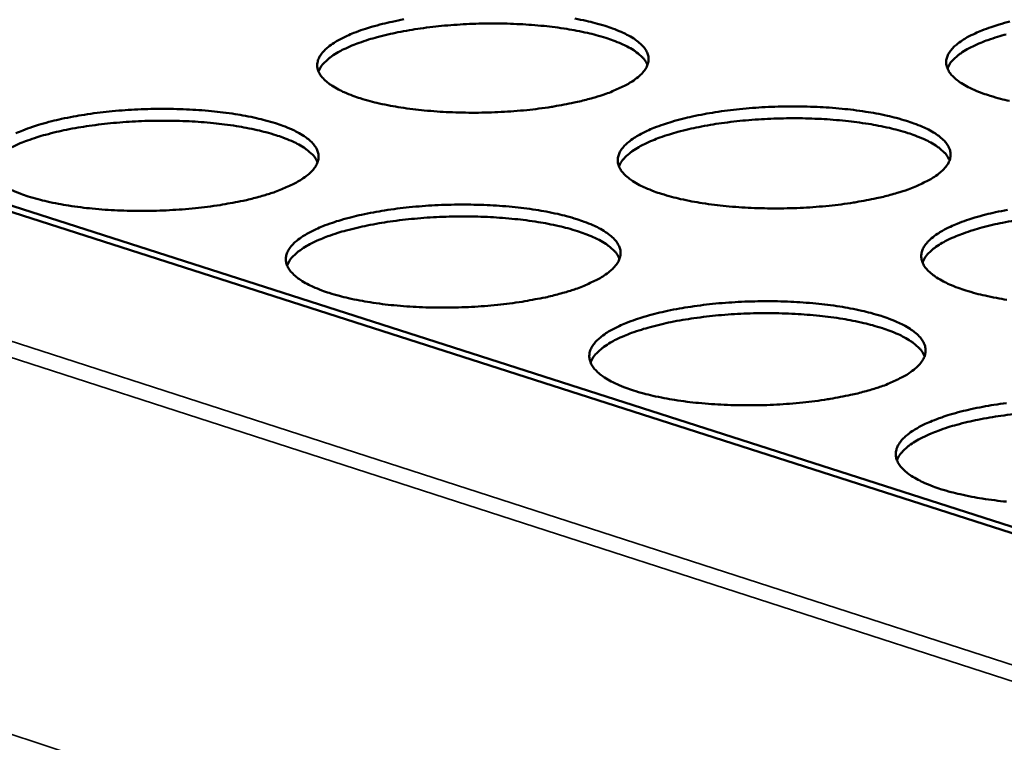
# Model space of a CAD drawing. Units: millimetres. Extents: x 65 to 5840, y 100 to 4100.
# Drawn here: x 4440 to 4525, y 3480 to 3542 of the extents above; entities that cross this region are included whole.
import ezdxf

# ---------------------------------------------------------------- set-up
doc = ezdxf.new("R2010")
doc.units = ezdxf.units.MM
doc.header["$LTSCALE"] = 20
doc.layers.add('Visible (ISO)', color=7, linetype='Continuous', lineweight=50)
doc.layers.add('Visible Narrow (ISO)', color=7, linetype='Continuous', lineweight=35)

msp = doc.modelspace()

# ---------------------------------------------------------------- linework, layer by layer
at = {"layer": 'Visible (ISO)'}
for p, q in [((4535.024, 3494.971), (4339.018, 3557.922)), ((4535.915, 3495.244), (4339.907, 3558.175))]:
    msp.add_line(p, q, dxfattribs=at)
at = {"layer": 'Visible (ISO)', "flags": 128}
for points in [[(4489.886, 3535.675, -0.007865), (4488.707, 3535.355, -0.015512), (4488.102, 3535.22, -0.000959), (4486.341, 3534.889, -0.007741), (4486.122, 3534.851, -0.006402), (4485.031, 3534.697, -0.006762), (4483.995, 3534.579, -0.006025), (4482.869, 3534.479, -0.0062), (4481.772, 3534.409, -0.005925), (4480.64, 3534.364, -0.005949), (4479.511, 3534.346, -0.006087), (4478.4, 3534.355, -0.005963), (4477.266, 3534.391, -0.006538), (4476.203, 3534.452, -0.006244), (4475.093, 3534.544, -0.007363), (4474.106, 3534.653, -0.00684), (4473.046, 3534.801, -0.00873), (4472.157, 3534.953, -0.007864), (4471.177, 3535.155, -0.010967), (4470.406, 3535.344, -0.009541), (4469.53, 3535.597, -0.014713), (4468.892, 3535.815, -0.012345), (4468.147, 3536.116, -0.021229), (4467.646, 3536.359, -0.017472), (4467.062, 3536.7, -0.032748), (4466.69, 3536.971, -0.02836), (4466.301, 3537.334, -0.050885), (4466.06, 3537.643, -0.049712), (4465.882, 3538.002, -0.066362), (4465.804, 3538.342, -0.066712), (4465.817, 3538.688, -0.05664), (4465.922, 3539.048, -0.056706), (4466.104, 3539.374, -0.033497), (4466.415, 3539.751, -0.037442), (4466.738, 3540.045, -0.019794), (4467.253, 3540.415, -0.023968), (4467.702, 3540.683, -0.013501), (4468.388, 3541.024, -0.016256), (4468.973, 3541.272, -0.010199), (4469.798, 3541.573, -0.011864), (4470.518, 3541.8, -0.008259), (4471.456, 3542.054, -0.009268), (4472.299, 3542.251, -0.007072), (4473.325, 3542.456, -0.007686)], [(4488.174, 3542.516, -0.007805), (4489.152, 3542.316, -0.010865), (4489.922, 3542.128, -0.009454), (4490.797, 3541.877, -0.014545), (4491.436, 3541.66, -0.012206), (4492.182, 3541.361, -0.020935), (4492.685, 3541.12, -0.01721), (4493.273, 3540.781, -0.032235), (4493.648, 3540.512, -0.027785), (4494.043, 3540.15, -0.050183), (4494.287, 3539.842, -0.048791), (4494.472, 3539.483, -0.066154), (4494.556, 3539.145, -0.066494), (4494.55, 3538.798, -0.057443), (4494.451, 3538.439, -0.057333), (4494.274, 3538.111, -0.034222), (4493.97, 3537.735, -0.038034), (4493.65, 3537.439, -0.020138), (4493.141, 3537.068, -0.024327), (4492.694, 3536.799, -0.013676), (4492.465, 3536.684, -0.003067), (4491.429, 3536.206, -0.023701), (4490.855, 3535.978, -0.014422), (4489.886, 3535.675)], [(4494.475, 3538.503, 0.033138), (4494.22, 3538.942, 0.060445), (4494.038, 3539.153, 0.014233), (4493.528, 3539.589, 0.031058), (4493.277, 3539.768, 0.016828), (4492.703, 3540.098, 0.02039), (4492.211, 3540.334, 0.012036), (4491.486, 3540.626, 0.014282), (4490.864, 3540.84, 0.009354), (4490.016, 3541.086, 0.010722), (4489.269, 3541.271, 0.007727), (4488.321, 3541.469, 0.008569), (4487.462, 3541.62, 0.00672), (4486.439, 3541.767, 0.007236), (4485.486, 3541.877, 0.00612), (4484.413, 3541.972, 0.006419), (4483.387, 3542.036, 0.005819), (4482.288, 3542.079, 0.005956), (4481.214, 3542.095, 0.005767), (4480.115, 3542.086, 0.005767), (4479.017, 3542.051, 0.005957), (4477.944, 3541.992, 0.005819), (4476.848, 3541.906, 0.00642), (4475.826, 3541.801, 0.00612), (4474.757, 3541.663, 0.007238), (4473.809, 3541.515, 0.006721), (4472.792, 3541.327, 0.008572), (4471.939, 3541.143, 0.007729), (4471.001, 3540.907, 0.010727), (4470.261, 3540.692, 0.009356), (4469.423, 3540.412, 0.014291), (4468.81, 3540.174, 0.012041), (4468.098, 3539.853, 0.020406), (4467.615, 3539.597, 0.01684), (4467.055, 3539.244, 0.03109), (4466.811, 3539.056, 0.01426), (4466.319, 3538.599, 0.060502), (4466.146, 3538.381, 0.033174), (4465.909, 3537.933)], [(4525.889, 3535.366, -0.01078), (4525.111, 3535.555, -0.009403), (4524.228, 3535.808, -0.014389), (4523.582, 3536.027, -0.012104), (4522.828, 3536.327, -0.020648), (4522.319, 3536.57, -0.016997), (4521.724, 3536.911, -0.031719), (4521.344, 3537.181, -0.027283), (4520.942, 3537.544, -0.049436), (4520.693, 3537.852, -0.047939), (4520.502, 3538.212, -0.065815), (4520.412, 3538.55, -0.066286), (4520.413, 3538.898, -0.058122), (4520.506, 3539.256, -0.057986), (4520.678, 3539.584, -0.034904), (4520.975, 3539.959, -0.038662), (4521.29, 3540.254, -0.02046), (4521.791, 3540.624, -0.024711), (4522.233, 3540.892, -0.013831), (4522.907, 3541.233, -0.016681), (4523.483, 3541.481, -0.010388), (4524.299, 3541.782, -0.012114), (4525.01, 3542.008, -0.008376), (4525.941, 3542.263, -0.009422)], [(4525.607, 3541.149, 0.010738), (4524.867, 3540.937, 0.009367), (4524.029, 3540.659, 0.014304), (4523.416, 3540.423, 0.012053), (4522.703, 3540.105, 0.02042), (4522.22, 3539.85, 0.016856), (4521.659, 3539.499, 0.031098), (4521.415, 3539.312, 0.014261), (4520.922, 3538.856, 0.060497), (4520.748, 3538.639, 0.033179), (4520.51, 3538.191)], [(4439.639, 3532.564, -0.016089), (4440.233, 3532.815, -0.010146), (4441.066, 3533.119, -0.011781), (4441.795, 3533.348, -0.008236), (4442.742, 3533.605, -0.009229), (4443.594, 3533.805, -0.007068), (4444.627, 3534.011, -0.007672), (4445.585, 3534.174, -0.00637), (4446.679, 3534.328, -0.006722), (4447.72, 3534.446, -0.006009), (4448.847, 3534.546, -0.006178), (4449.945, 3534.616, -0.005921), (4451.078, 3534.661, -0.005939), (4452.208, 3534.679, -0.006092), (4453.318, 3534.67, -0.005962), (4454.452, 3534.634, -0.006552), (4455.513, 3534.573, -0.006251), (4456.623, 3534.481, -0.007385), (4457.609, 3534.372, -0.006855), (4458.668, 3534.224, -0.008762), (4459.555, 3534.072, -0.007886), (4460.536, 3533.87, -0.011011), (4461.306, 3533.681, -0.009571), (4462.182, 3533.427, -0.014771), (4462.82, 3533.208, -0.012387), (4463.565, 3532.906, -0.0213), (4464.067, 3532.662, -0.017529), (4464.652, 3532.319, -0.032808), (4465.025, 3532.046, -0.02841), (4465.414, 3531.681, -0.05084), (4465.655, 3531.37, -0.049597), (4465.834, 3531.008, -0.066104), (4465.913, 3530.666, -0.066358), (4465.9, 3530.316, -0.056422), (4465.795, 3529.953, -0.056468), (4465.611, 3529.622, -0.033497), (4465.298, 3529.241, -0.037385), (4464.972, 3528.943, -0.019854), (4464.455, 3528.568, -0.023985), (4464, 3528.296, -0.013559), (4463.77, 3528.181, -0.003013), (4462.718, 3527.697, -0.023531), (4462.138, 3527.467, -0.01429), (4461.157, 3527.161)], [(4516.137, 3527.375, -0.007951), (4514.958, 3527.051, -0.015678), (4514.352, 3526.915, -0.000979), (4512.589, 3526.58, -0.007825), (4512.368, 3526.542, -0.006456), (4511.274, 3526.387, -0.006825), (4510.235, 3526.267, -0.006067), (4509.104, 3526.166, -0.006249), (4508.004, 3526.095, -0.005958), (4506.866, 3526.05, -0.005986), (4505.732, 3526.031, -0.006111), (4504.615, 3526.041, -0.005992), (4503.476, 3526.077, -0.006554), (4502.406, 3526.139, -0.006265), (4501.29, 3526.232, -0.007368), (4500.295, 3526.342, -0.006852), (4499.229, 3526.491, -0.008718), (4498.332, 3526.645, -0.007864), (4497.344, 3526.848, -0.010924), (4496.566, 3527.039, -0.00952), (4495.683, 3527.295, -0.014612), (4495.037, 3527.516, -0.012283), (4494.285, 3527.82, -0.021006), (4493.777, 3528.065, -0.017309), (4493.185, 3528.409, -0.03228), (4492.806, 3528.683, -0.027892), (4492.41, 3529.05, -0.050092), (4492.164, 3529.361, -0.048746), (4491.979, 3529.724, -0.065798), (4491.894, 3530.067, -0.066188), (4491.902, 3530.417, -0.057116), (4492.001, 3530.78, -0.057126), (4492.18, 3531.11, -0.034164), (4492.485, 3531.49, -0.038004), (4492.806, 3531.787, -0.020169), (4493.317, 3532.161, -0.024364), (4493.765, 3532.432, -0.013712), (4494.448, 3532.776, -0.016509), (4495.032, 3533.027, -0.010334), (4495.857, 3533.331, -0.01203), (4496.576, 3533.56, -0.008353), (4497.516, 3533.817, -0.009382), (4498.36, 3534.016, -0.007142), (4499.388, 3534.223, -0.007769), (4500.338, 3534.385, -0.006416), (4501.428, 3534.539, -0.006783), (4502.463, 3534.658, -0.006033), (4503.588, 3534.758, -0.006214), (4504.682, 3534.828, -0.005926), (4505.814, 3534.873, -0.005955), (4506.942, 3534.891, -0.006078), (4508.054, 3534.882, -0.00596), (4509.187, 3534.845, -0.006516), (4510.251, 3534.784, -0.006229), (4511.362, 3534.692, -0.00732), (4512.353, 3534.583, -0.006808), (4513.414, 3534.436, -0.008651), (4514.309, 3534.283, -0.007804), (4515.294, 3534.081, -0.010823), (4516.071, 3533.892, -0.009433), (4516.954, 3533.639, -0.014445), (4517.6, 3533.419, -0.012145), (4518.354, 3533.118, -0.020716), (4518.864, 3532.873, -0.017051), (4519.46, 3532.531, -0.031776), (4519.841, 3532.259, -0.027331), (4520.243, 3531.894, -0.049395), (4520.493, 3531.584, -0.047832), (4520.685, 3531.221, -0.065562), (4520.775, 3530.88, -0.065932), (4520.774, 3530.529, -0.057895), (4520.681, 3530.167, -0.057737), (4520.508, 3529.835, -0.034902), (4520.209, 3529.456, -0.038603), (4519.892, 3529.156, -0.020524), (4519.387, 3528.782, -0.02473), (4518.942, 3528.51, -0.013892), (4518.711, 3528.392, -0.003154), (4517.68, 3527.911, -0.024009), (4517.105, 3527.68, -0.01464), (4516.137, 3527.375)], [(4520.696, 3530.211, 0.033224), (4520.442, 3530.654, 0.06052), (4520.26, 3530.868, 0.014286), (4519.749, 3531.31, 0.031156), (4519.497, 3531.491, 0.016928), (4518.922, 3531.825, 0.020487), (4518.427, 3532.066, 0.012109), (4517.701, 3532.362, 0.014361), (4517.075, 3532.578, 0.009411), (4516.224, 3532.829, 0.010785), (4515.473, 3533.018, 0.007775), (4514.522, 3533.219, 0.008621), (4513.658, 3533.373, 0.006762), (4512.63, 3533.523, 0.007281), (4511.673, 3533.636, 0.006158), (4510.594, 3533.734, 0.006458), (4509.563, 3533.801, 0.005855), (4508.459, 3533.846, 0.005993), (4507.379, 3533.864, 0.005802), (4506.275, 3533.856, 0.005802), (4505.171, 3533.823, 0.005993), (4504.093, 3533.765, 0.005854), (4502.991, 3533.68, 0.006459), (4501.963, 3533.575, 0.006158), (4500.889, 3533.437, 0.007282), (4499.936, 3533.289, 0.006762), (4498.914, 3533.101, 0.008623), (4498.056, 3532.916, 0.007775), (4497.113, 3532.679, 0.010788), (4496.369, 3532.463, 0.009412), (4495.527, 3532.181, 0.014367), (4494.91, 3531.941, 0.012112), (4494.195, 3531.618, 0.020498), (4493.709, 3531.36, 0.016935), (4493.147, 3531.004, 0.031178), (4492.902, 3530.814, 0.014304), (4492.408, 3530.353, 0.060561), (4492.233, 3530.133, 0.03325), (4491.996, 3529.68)], [(4465.83, 3530.047, 0.033212), (4465.574, 3530.489, 0.060515), (4465.391, 3530.702, 0.014279), (4464.878, 3531.143, 0.03114), (4464.625, 3531.323, 0.016908), (4464.048, 3531.655, 0.020469), (4463.553, 3531.893, 0.012093), (4462.824, 3532.187, 0.014345), (4462.198, 3532.401, 0.009399), (4461.345, 3532.649, 0.010772), (4460.592, 3532.835, 0.007765), (4459.639, 3533.033, 0.00861), (4458.774, 3533.184, 0.006753), (4457.745, 3533.331, 0.007271), (4456.786, 3533.44, 0.00615), (4455.706, 3533.534, 0.00645), (4454.674, 3533.598, 0.005847), (4453.569, 3533.638, 0.005985), (4452.488, 3533.653, 0.005794), (4451.383, 3533.642, 0.005794), (4450.278, 3533.605, 0.005985), (4449.199, 3533.543, 0.005847), (4448.096, 3533.454, 0.006451), (4447.068, 3533.345, 0.00615), (4445.993, 3533.204, 0.007272), (4445.039, 3533.053, 0.006753), (4444.017, 3532.862, 0.008612), (4443.16, 3532.673, 0.007765), (4442.216, 3532.433, 0.010776), (4441.472, 3532.215, 0.0094), (4440.63, 3531.93, 0.014352), (4440.014, 3531.688, 0.012097), (4439.298, 3531.363, 0.020482)], [(4461.157, 3527.161, -0.007849), (4459.967, 3526.837, -0.015472), (4459.356, 3526.701, -0.000955), (4457.58, 3526.366, -0.007727), (4457.359, 3526.328, -0.00641), (4456.261, 3526.173, -0.006763), (4455.216, 3526.053, -0.006042), (4454.083, 3525.952, -0.006213), (4452.979, 3525.881, -0.005952), (4451.841, 3525.835, -0.00597), (4450.705, 3525.817, -0.006125), (4449.588, 3525.826, -0.005994), (4448.449, 3525.863, -0.00659), (4447.382, 3525.925, -0.006287), (4446.267, 3526.018, -0.007434), (4445.277, 3526.128, -0.0069), (4444.214, 3526.277, -0.008831), (4443.324, 3526.431, -0.007946), (4442.341, 3526.634, -0.011115), (4441.57, 3526.825, -0.00966), (4440.693, 3527.081, -0.014943), (4440.056, 3527.302, -0.012531), (4439.312, 3527.606, -0.021601)], [(4487.403, 3518.774, -0.007934), (4486.212, 3518.447, -0.015638), (4485.6, 3518.309, -0.000975), (4483.822, 3517.971, -0.00781), (4483.599, 3517.933, -0.006464), (4482.497, 3517.776, -0.006826), (4481.449, 3517.654, -0.006085), (4480.312, 3517.553, -0.006261), (4479.204, 3517.481, -0.005985), (4478.06, 3517.435, -0.006009), (4476.919, 3517.417, -0.00615), (4475.797, 3517.426, -0.006024), (4474.651, 3517.463, -0.006606), (4473.578, 3517.525, -0.006309), (4472.457, 3517.619, -0.007439), (4471.459, 3517.73, -0.006912), (4470.389, 3517.881, -0.008818), (4469.491, 3518.036, -0.007946), (4468.501, 3518.242, -0.011072), (4467.723, 3518.435, -0.009638), (4466.838, 3518.693, -0.01484), (4466.194, 3518.916, -0.012467), (4465.442, 3519.223, -0.021373), (4464.936, 3519.471, -0.017631), (4464.347, 3519.819, -0.032853), (4463.97, 3520.096, -0.028519), (4463.579, 3520.466, -0.050743), (4463.337, 3520.782, -0.049545), (4463.157, 3521.148, -0.065739), (4463.078, 3521.494, -0.066048), (4463.092, 3521.848, -0.0561), (4463.199, 3522.215, -0.056262), (4463.384, 3522.548, -0.033441), (4463.698, 3522.932, -0.037356), (4464.025, 3523.232, -0.019883), (4464.545, 3523.61, -0.02402), (4465.001, 3523.883, -0.013594), (4465.693, 3524.231, -0.016338), (4466.285, 3524.485, -0.01028), (4467.118, 3524.792, -0.011945), (4467.846, 3525.023, -0.00833), (4468.794, 3525.283, -0.009343), (4469.647, 3525.484, -0.007138), (4470.683, 3525.693, -0.007754), (4471.642, 3525.857, -0.006424), (4472.74, 3526.013, -0.006784), (4473.783, 3526.133, -0.006051), (4474.915, 3526.234, -0.006226), (4476.017, 3526.304, -0.005953), (4477.155, 3526.35, -0.005977), (4478.29, 3526.368, -0.006116), (4479.406, 3526.359, -0.005992), (4480.546, 3526.322, -0.006568), (4481.613, 3526.261, -0.006273), (4482.73, 3526.168, -0.00739), (4483.723, 3526.057, -0.006867), (4484.788, 3525.908, -0.00875), (4485.684, 3525.754, -0.007886), (4486.671, 3525.551, -0.010968), (4487.449, 3525.359, -0.00955), (4488.332, 3525.103, -0.014669), (4488.978, 3524.881, -0.012325), (4489.731, 3524.577, -0.021076), (4490.24, 3524.33, -0.017365), (4490.832, 3523.984, -0.032339), (4491.211, 3523.709, -0.027941), (4491.609, 3523.34, -0.050048), (4491.855, 3523.026, -0.048634), (4492.041, 3522.66, -0.065541), (4492.126, 3522.315, -0.065833), (4492.119, 3521.961, -0.056893), (4492.019, 3521.595, -0.056882), (4491.839, 3521.26, -0.034162), (4491.532, 3520.876, -0.037945), (4491.208, 3520.574, -0.02023), (4490.694, 3520.196, -0.024381), (4490.242, 3519.921, -0.013771), (4490.01, 3519.803, -0.003099), (4488.963, 3519.316, -0.023836), (4488.382, 3519.083, -0.014506), (4487.403, 3518.774)], [(4492.046, 3521.669, 0.033298), (4491.79, 3522.116, 0.060588), (4491.606, 3522.332, 0.014331), (4491.093, 3522.778, 0.031238), (4490.839, 3522.96, 0.017009), (4490.261, 3523.297, 0.020567), (4489.763, 3523.539, 0.012168), (4489.032, 3523.837, 0.014425), (4488.402, 3524.055, 0.009457), (4487.546, 3524.307, 0.010836), (4486.79, 3524.496, 0.007813), (4485.833, 3524.698, 0.008663), (4484.964, 3524.852, 0.006795), (4483.93, 3525.002, 0.007316), (4482.966, 3525.114, 0.006188), (4481.881, 3525.211, 0.00649), (4480.844, 3525.277, 0.005883), (4479.733, 3525.32, 0.006022), (4478.646, 3525.337, 0.005831), (4477.535, 3525.327, 0.00583), (4476.425, 3525.292, 0.006022), (4475.34, 3525.231, 0.005883), (4474.232, 3525.143, 0.00649), (4473.198, 3525.035, 0.006188), (4472.118, 3524.894, 0.007317), (4471.159, 3524.742, 0.006795), (4470.132, 3524.55, 0.008664), (4469.269, 3524.361, 0.007813), (4468.321, 3524.12, 0.010838), (4467.573, 3523.901, 0.009457), (4466.727, 3523.614, 0.014429), (4466.107, 3523.37, 0.012169), (4465.388, 3523.043, 0.020575), (4464.9, 3522.781, 0.017014), (4464.336, 3522.42, 0.031256), (4464.09, 3522.228, 0.014347), (4463.595, 3521.761, 0.060623), (4463.42, 3521.538, 0.03332), (4463.183, 3521.08)], [(4525.673, 3518.098, -0.008705), (4524.769, 3518.254, -0.007863), (4523.774, 3518.459, -0.010882), (4522.988, 3518.652, -0.009498), (4522.097, 3518.91, -0.014511), (4521.444, 3519.134, -0.012222), (4520.683, 3519.44, -0.020785), (4520.168, 3519.688, -0.017148), (4519.569, 3520.036, -0.031819), (4519.184, 3520.312, -0.027435), (4518.78, 3520.682, -0.049305), (4518.528, 3520.996, -0.04779), (4518.336, 3521.364, -0.065211), (4518.245, 3521.709, -0.06563), (4518.247, 3522.063, -0.057566), (4518.341, 3522.429, -0.057527), (4518.516, 3522.764, -0.034841), (4518.816, 3523.146, -0.038573), (4519.134, 3523.448, -0.020555), (4519.641, 3523.825, -0.024768), (4520.088, 3524.098, -0.013928), (4520.769, 3524.446, -0.016768), (4521.352, 3524.7, -0.010472), (4522.176, 3525.007, -0.012199), (4522.895, 3525.238, -0.00845), (4523.835, 3525.498, -0.009499), (4524.679, 3525.699, -0.007213), (4525.71, 3525.908, -0.007853)], [(4526.323, 3524.982, 0.006803), (4525.296, 3524.793, 0.008673), (4524.434, 3524.607, 0.007822), (4523.486, 3524.369, 0.010849), (4522.738, 3524.152, 0.009468), (4521.892, 3523.868, 0.014443), (4521.272, 3523.627, 0.012183), (4520.552, 3523.302, 0.020589), (4520.064, 3523.041, 0.01703), (4519.499, 3522.683, 0.031265), (4519.253, 3522.491, 0.014348), (4518.756, 3522.026, 0.060619), (4518.581, 3521.803, 0.033325), (4518.343, 3521.346)], [(4513.912, 3510.303, -0.008021), (4512.72, 3509.972, -0.015806), (4512.108, 3509.833, -0.000996), (4510.328, 3509.492, -0.007895), (4510.103, 3509.453, -0.006519), (4508.997, 3509.294, -0.00689), (4507.947, 3509.172, -0.006128), (4506.804, 3509.069, -0.006311), (4505.693, 3508.997, -0.006019), (4504.543, 3508.95, -0.006047), (4503.398, 3508.932, -0.006175), (4502.269, 3508.941, -0.006054), (4501.118, 3508.978, -0.006622), (4500.038, 3509.041, -0.00633), (4498.91, 3509.136, -0.007444), (4497.905, 3509.249, -0.006924), (4496.828, 3509.4, -0.008806), (4495.922, 3509.558, -0.007945), (4494.925, 3509.765, -0.011029), (4494.138, 3509.96, -0.009616), (4493.246, 3510.221, -0.014737), (4492.594, 3510.447, -0.012404), (4491.835, 3510.756, -0.021146), (4491.321, 3511.007, -0.017465), (4490.725, 3511.358, -0.032382), (4490.342, 3511.638, -0.028047), (4489.943, 3512.012, -0.049952), (4489.694, 3512.33, -0.048585), (4489.508, 3512.7, -0.065182), (4489.423, 3513.05, -0.065527), (4489.431, 3513.407, -0.056568), (4489.532, 3513.777, -0.056673), (4489.713, 3514.115, -0.034102), (4490.022, 3514.502, -0.037915), (4490.347, 3514.806, -0.02026), (4490.863, 3515.187, -0.024417), (4491.317, 3515.464, -0.013807), (4492.007, 3515.815, -0.016593), (4492.598, 3516.071, -0.010417), (4493.431, 3516.381, -0.012113), (4494.159, 3516.615, -0.008427), (4495.108, 3516.877, -0.009458), (4495.961, 3517.081, -0.007209), (4496.999, 3517.292, -0.007838), (4497.96, 3517.457, -0.006478), (4499.061, 3517.615, -0.006847), (4500.107, 3517.736, -0.006093), (4501.244, 3517.838, -0.006275), (4502.349, 3517.909, -0.005987), (4503.493, 3517.955, -0.006015), (4504.632, 3517.974, -0.006141), (4505.755, 3517.964, -0.006021), (4506.9, 3517.927, -0.006584), (4507.975, 3517.865, -0.006294), (4509.098, 3517.771, -0.007395), (4510.098, 3517.66, -0.006879), (4511.171, 3517.509, -0.008737), (4512.074, 3517.354, -0.007885), (4513.069, 3517.148, -0.010925), (4513.854, 3516.954, -0.009528), (4514.745, 3516.696, -0.014568), (4515.398, 3516.472, -0.012263), (4516.159, 3516.164, -0.020853), (4516.675, 3515.915, -0.017202), (4517.275, 3515.566, -0.031876), (4517.66, 3515.288, -0.027482), (4518.066, 3514.915, -0.049261), (4518.318, 3514.599, -0.047681), (4518.511, 3514.228, -0.064957), (4518.602, 3513.88, -0.065276), (4518.601, 3513.522, -0.057338), (4518.506, 3513.153, -0.057276), (4518.331, 3512.814, -0.034836), (4518.029, 3512.428, -0.038511), (4517.708, 3512.121, -0.020618), (4517.198, 3511.739, -0.024785), (4516.747, 3511.461, -0.013989), (4516.513, 3511.341, -0.003187), (4515.471, 3510.85, -0.024147), (4514.89, 3510.614, -0.014727), (4513.912, 3510.303)], [(4518.524, 3513.206, 0.033382), (4518.27, 3513.658, 0.060657), (4518.085, 3513.877, 0.014381), (4517.571, 3514.329, 0.031333), (4517.316, 3514.514, 0.017109), (4516.736, 3514.855, 0.020664), (4516.236, 3515.101, 0.012242), (4515.502, 3515.403, 0.014505), (4514.87, 3515.625, 0.009515), (4514.01, 3515.881, 0.0109), (4513.251, 3516.074, 0.007861), (4512.289, 3516.28, 0.008715), (4511.416, 3516.437, 0.006837), (4510.377, 3516.59, 0.007361), (4509.409, 3516.705, 0.006227), (4508.318, 3516.805, 0.00653), (4507.276, 3516.873, 0.00592), (4506.159, 3516.919, 0.006059), (4505.067, 3516.937, 0.005867), (4503.951, 3516.929, 0.005866), (4502.835, 3516.895, 0.00606), (4501.744, 3516.836, 0.005919), (4500.63, 3516.748, 0.00653), (4499.591, 3516.641, 0.006226), (4498.505, 3516.5, 0.007361), (4497.541, 3516.349, 0.006836), (4496.508, 3516.156, 0.008715), (4495.641, 3515.966, 0.007861), (4494.688, 3515.724, 0.0109), (4493.936, 3515.503, 0.009514), (4493.086, 3515.215, 0.014506), (4492.462, 3514.969, 0.012241), (4491.74, 3514.64, 0.020667), (4491.249, 3514.375, 0.01711), (4490.682, 3514.012, 0.031343), (4490.435, 3513.817, 0.014389), (4489.938, 3513.346, 0.060677), (4489.761, 3513.12, 0.033393), (4489.524, 3512.659)], [(4525.63, 3500.567, -0.007449), (4524.618, 3500.681, -0.006936), (4523.534, 3500.834, -0.008793), (4522.62, 3500.993, -0.007944), (4521.615, 3501.203, -0.010985), (4520.821, 3501.4, -0.009594), (4519.921, 3501.663, -0.014634), (4519.261, 3501.891, -0.012341), (4518.494, 3502.204, -0.020922), (4517.973, 3502.458, -0.0173), (4517.369, 3502.812, -0.031916), (4516.98, 3503.094, -0.027585), (4516.572, 3503.472, -0.049167), (4516.318, 3503.792, -0.047635), (4516.125, 3504.167, -0.064604), (4516.034, 3504.52, -0.064973), (4516.036, 3504.882, -0.057009), (4516.132, 3505.255, -0.057064), (4516.309, 3505.596, -0.034774), (4516.612, 3505.986, -0.038479), (4516.935, 3506.295, -0.020649), (4517.446, 3506.679, -0.024823), (4517.898, 3506.959, -0.014026), (4518.586, 3507.314, -0.016855), (4519.176, 3507.573, -0.010558), (4520.009, 3507.886, -0.012285), (4520.736, 3508.122, -0.008525), (4521.686, 3508.387, -0.009577), (4522.54, 3508.592, -0.007281), (4523.581, 3508.806, -0.007924), (4524.543, 3508.973, -0.006534), (4525.648, 3509.132, -0.006911)], [(4526.25, 3508.163, 0.006264), (4525.158, 3508.022, 0.007406), (4524.189, 3507.871, 0.006878), (4523.151, 3507.678, 0.008767), (4522.279, 3507.487, 0.007908), (4521.321, 3507.244, 0.010963), (4520.565, 3507.022, 0.009571), (4519.71, 3506.731, 0.014583), (4519.083, 3506.484, 0.012313), (4518.357, 3506.152, 0.020759), (4517.864, 3505.885, 0.017206), (4517.294, 3505.519, 0.031428), (4517.045, 3505.323, 0.014431), (4516.546, 3504.847, 0.060729), (4516.368, 3504.619, 0.033466), (4516.13, 3504.153)]]:
    msp.add_lwpolyline(points, format="xyb", dxfattribs=at)
at = {"layer": 'Visible Narrow (ISO)'}
for p, q in [((4027.64, 3616.132), (5355.631, 3178.086)), ((4333.752, 3548.594), (4535.666, 3483.31)), ((4536.34, 3481.669), (4332.679, 3547.572))]:
    msp.add_line(p, q, dxfattribs=at)

doc.saveas('drawing.dxf')
